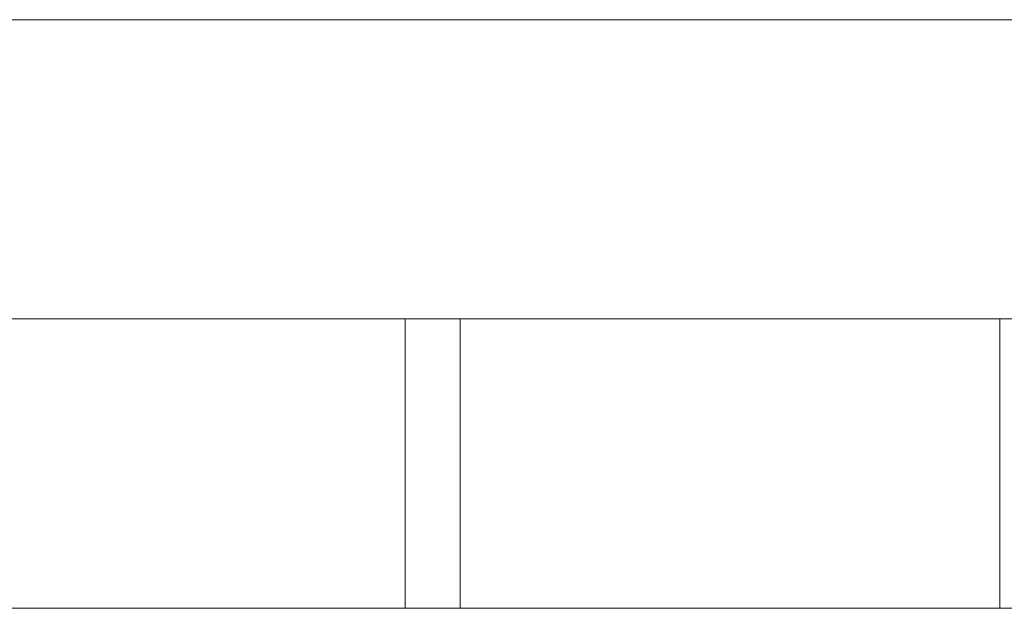
# Model space of a CAD drawing. Units: millimetres. Extents: x -2212 to 4508, y -1988 to 2764.
# Drawn here: x -852 to -836, y 1158 to 1168 of the extents above; entities that cross this region are included whole.
import ezdxf

# ---------------------------------------------------------------- set-up
doc = ezdxf.new("R2010")
doc.units = ezdxf.units.MM
doc.layers.add('A-GENM', color=13, linetype='Continuous', lineweight=9)

# ---------------------------------------------------------------- blocks, each defined once
blk = doc.blocks.new('tru - tru-420476-Level 1')
at = {"layer": 'A-GENM'}
for p, q in [((-375.795, -20), (363.915, -20)), ((363.915, -25), (-375.795, -25))]:
    blk.add_line(p, q, dxfattribs=at)
blk = doc.blocks.new('logo - logo-V13-Level 1')
at = {"layer": 'A-GENM'}
for p, q in [((-65.779, -35.795), (-65.779, -28.714)), ((-65.779, -36.583), (-65.779, -35.795)), ((-60.937, -36.318), (-65.779, -36.318)), ((-65.779, -37.242), (-60.937, -37.242)), ((-60.937, -46.273), (-65.779, -46.273))]:
    blk.add_line(p, q, dxfattribs=at)
blk.add_open_spline([(-65.779, -54.004), (-65.779, -53.402), (-65.779, -52.238), (-65.779, -51.35), (-65.779, -51.127), (-65.779, -51.131), (-65.779, -50.506), (-65.779, -45.69), (-65.779, -42.919), (-65.779, -41.984), (-65.779, -41.966), (-65.779, -41.316), (-65.779, -40.599), (-65.779, -39.318), (-65.779, -37.746), (-65.779, -36.378), (-65.779, -36.283), (-65.779, -36.409), (-65.779, -36.56), (-65.779, -36.629)], degree=3, knots=[0.01025465, 0.01025465, 0.01025465, 0.01025465, 0.01297578, 0.01563081, 0.01688376, 0.01787477, 0.02139657, 0.02641629, 0.03165782, 0.03469889, 0.03659465, 0.03849571, 0.04045651, 0.0428271, 0.04547971, 0.04741275, 0.04866947, 0.04985197, 0.05071325, 0.05071325, 0.05071325, 0.05071325], dxfattribs=at)

msp = doc.modelspace()

# ---------------------------------------------------------------- block references
at = {"layer": 'A-GENM'}
msp.add_blockref('tru - tru-420476-Level 1', (-848.999, 1188.332), dxfattribs=at)
at = {"layer": 'A-GENM', "rotation": 90.00000000000026}
msp.add_blockref('logo - logo-V13-Level 1', (-882.137, 1224.27), dxfattribs=at)

doc.saveas('drawing.dxf')
